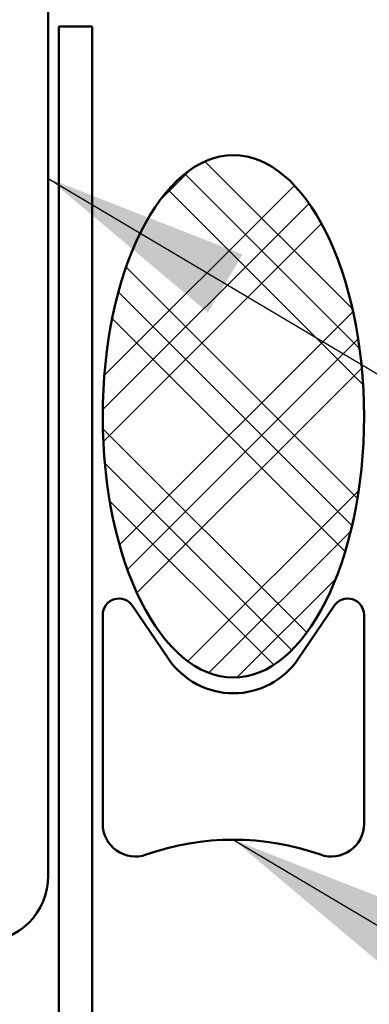
# Model space of a CAD drawing. Units: inches. Extents: x 0.6 to 33.4, y 0.6 to 21.4.
# Drawn here: x 15.2 to 15.6, y 12.8 to 13.8 of the extents above; entities that cross this region are included whole.
import ezdxf

# ---------------------------------------------------------------- set-up
doc = ezdxf.new("R2010")
doc.units = ezdxf.units.IN
doc.header["$LTSCALE"] = 2
doc.header["$MEASUREMENT"] = 0
for name, color, linetype, lineweight in [('Hatch (ANSI)', 7, 'Continuous', 18), ('Symbol (ANSI)', 7, 'Continuous', 25), ('Visible (ANSI)', 7, 'Continuous', 50)]:
    doc.layers.add(name, color=color, linetype=linetype, lineweight=lineweight)
doc.styles.add('Note Text (ANSI)', font='tahoma.ttf')
doc.dimstyles.new('Default (ANSI)$7', dxfattribs={"dimscale": 2, "dimtxt": 0.12, "dimasz": 0.098425, "dimexe": 0.125, "dimexo": 0.0625, "dimgap": 0.031496, "dimtad": 0, "dimtih": 1, "dimtoh": 1, "dimrnd": 1e-08, "dimzin": 4, "dimdsep": 46, "dimtxsty": 'Note Text (ANSI)', "dimcen": 0.09, "dimdle": 0.393701, "dimclrd": 256, "dimclre": 256, "dimclrt": 256, "dimadec": 0, "dimazin": 1, "dimtfac": 1, "dimtofl": 0, "dimtmove": 0, "dimatfit": 3, "dimfxl": 1, "dimtolj": 1, "dimtzin": 4, "dimlwd": -1, "dimlwe": -1, "dimarcsym": 0})

msp = doc.modelspace()

# ---------------------------------------------------------------- hatches: boundary and pattern name
at = {"layer": 'Hatch (ANSI)'}
h = msp.add_hatch(dxfattribs=at)
h.set_pattern_fill('CUST29', color=256, angle=90, style=0, pattern_type=2)
h.set_pattern_definition([(135, (0, 0), (-0.08838835, -0.08838835), []), (135, (2e-18, 0.03125), (-0.08838835, -0.08838835), []), (135, (4e-18, 0.0625), (-0.08838835, -0.08838835), []), (225, (0, 0), (0.08838835, -0.08838835), []), (225, (2e-18, 0.03125), (0.08838835, -0.08838835), []), (225, (4e-18, 0.0625), (0.08838835, -0.08838835), [])])
edge = h.paths.add_edge_path()
edge.add_ellipse((15.44093, 13.39617), major_axis=(0, -0.25), ratio=0.5, start_angle=0, end_angle=360)

# ---------------------------------------------------------------- linework, layer by layer
at = {"layer": 'Visible (ANSI)', "color": 1, "true_color": 0xff0000}
for p, q in [((15.26393, 12.95671), (15.26393, 16.36071)), ((15.27393, 13.76951), (15.30593, 13.76951)), ((15.27393, 10.08351), (15.27393, 13.76951)), ((15.30593, 10.08351), (15.30593, 13.76951))]:
    msp.add_line(p, q, dxfattribs=at)
at = {"layer": 'Visible (ANSI)', "color": 56, "true_color": 0x808000}
for p, q in [((15.3445, 13.21492), (15.37879, 13.16418)), ((15.50307, 13.16418), (15.53736, 13.21492)), ((15.31593, 13.00617), (15.31593, 13.20617)), ((15.56593, 13.20617), (15.56593, 13.00617))]:
    msp.add_line(p, q, dxfattribs=at)
for centre, radius, start, end in [((15.33155, 13.20617), 0.01562, 34.04773, 180), ((15.5503, 13.20617), 0.01562, 0, 145.95227), ((15.44093, 13.20617), 0.075, 214.04773, 325.95227), ((15.34718, 13.00617), 0.03125, 180, 289.47122), ((15.53468, 13.00617), 0.03125, 250.52878, 0), ((15.44093, 12.74101), 0.25, 70.52878, 109.47122)]:
    msp.add_arc(centre, radius, start, end, dxfattribs=at)
at = {"layer": 'Visible (ANSI)', "color": 1, "true_color": 0xff0000}
msp.add_arc((15.19993, 12.95671), 0.064, 270, 0, dxfattribs=at)
at = {"layer": 'Visible (ANSI)'}
msp.add_ellipse((15.44093, 13.39617), major_axis=(0, 0.25), ratio=0.5, dxfattribs=at)

# ---------------------------------------------------------------- leaders
at = {"layer": 'Symbol (ANSI)', "annotation_type": 0, "has_hookline": 1, "hookline_direction": 0}
for points, text_width in [([(15.26393, 13.62396), (17.40581, 12.35097), (17.60266, 12.35097)], 3.1142), ([(13.82393, 13.29964), (17.41552, 11.18967), (17.61237, 11.18967)], 3.30971), ([(15.44093, 12.99101), (17.42588, 11.80863), (17.62273, 11.80863)], 3.44236), ([(13.66357, 12.93471), (17.39937, 10.74148), (17.59622, 10.74148)], 4.45958), ([(13.04624, 12.84071), (17.39856, 10.29152), (17.59541, 10.29152)], 2.27831)]:
    msp.add_leader(points, dimstyle='Default (ANSI)$7', override={"dimtad": 0}, dxfattribs=dict(at, text_width=text_width))

doc.saveas('drawing.dxf')
